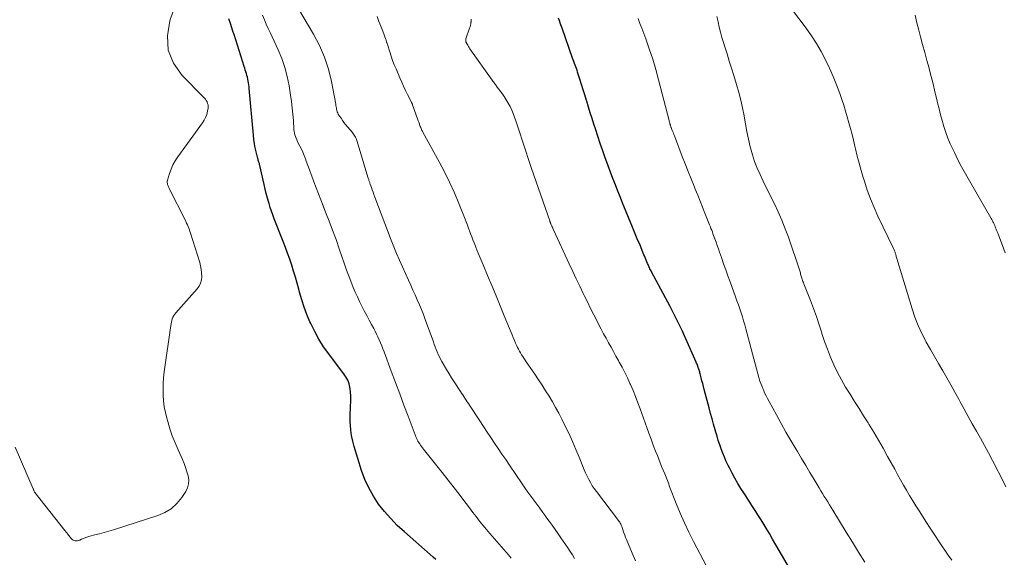
# Model space of a CAD drawing. Units: feet. Extents: x 1990000 to 1995034, y 540000 to 545000.
# Drawn here: x 1990214 to 1990381, y 540130 to 540221 of the extents above; entities that cross this region are included whole.
import ezdxf

# ---------------------------------------------------------------- set-up
doc = ezdxf.new("R2010")
doc.units = ezdxf.units.FT
doc.header["$LTSCALE"] = 100
doc.header["$MEASUREMENT"] = 0
doc.layers.add('CONTOUR INDEX', color=32, linetype='Continuous', lineweight=25)
doc.layers.add('CONTOUR INTERMEDIATE', color=40, linetype='Continuous', lineweight=15)

msp = doc.modelspace()

# ---------------------------------------------------------------- linework, layer by layer
at = {"layer": 'CONTOUR INDEX', "flags": 128}
for points, elevation in [([(1990284.96, 540129.7), (1990284.48, 540130.15), (1990284, 540130.59), (1990279.6, 540134.41), (1990278.41, 540135.51), (1990277.28, 540136.66), (1990276.23, 540137.88), (1990275.23, 540139.14), (1990274.34, 540140.48), (1990273.55, 540141.87), (1990272.9, 540143.33), (1990272.35, 540144.84), (1990271.09, 540148.93), (1990270.84, 540149.84), (1990270.65, 540150.75), (1990270.52, 540151.68), (1990270.44, 540152.61), (1990270.43, 540152.98), (1990270.41, 540153.73), (1990270.41, 540154.49), (1990270.44, 540155.25), (1990270.49, 540156.01), (1990270.52, 540156.34), (1990270.54, 540156.93), (1990270.54, 540157.52), (1990270.49, 540158.11), (1990270.4, 540158.7), (1990270.3, 540159.24), (1990270.23, 540159.55), (1990270.13, 540159.86), (1990270, 540160.15), (1990269.85, 540160.44), (1990269.68, 540160.71), (1990269.5, 540160.98), (1990269.31, 540161.25), (1990269.12, 540161.51), (1990266.77, 540164.62), (1990265.91, 540165.85), (1990265.11, 540167.11), (1990264.39, 540168.43), (1990263.73, 540169.78), (1990263.59, 540170.09), (1990263.08, 540171.32), (1990262.6, 540172.56), (1990262.19, 540173.82), (1990261.82, 540175.1), (1990261.68, 540175.62), (1990261.4, 540176.65), (1990261.11, 540177.67), (1990260.8, 540178.68), (1990260.49, 540179.7), (1990260.15, 540180.71), (1990259.8, 540181.71), (1990259.44, 540182.71), (1990259.06, 540183.7), (1990257.53, 540187.57), (1990257.29, 540188.21), (1990257.06, 540188.85), (1990256.85, 540189.49), (1990256.65, 540190.14), (1990256.59, 540190.34), (1990256.37, 540191.09), (1990256.17, 540191.85), (1990255.98, 540192.61), (1990255.8, 540193.37), (1990255.08, 540196.59), (1990255.04, 540196.74), (1990255, 540196.9), (1990254.96, 540197.05), (1990254.91, 540197.2), (1990254.87, 540197.36), (1990254.82, 540197.51), (1990254.78, 540197.66), (1990254.74, 540197.82), (1990254.46, 540198.91), (1990254.31, 540199.61), (1990254.17, 540200.31), (1990254.07, 540201.02), (1990253.99, 540201.74), (1990253.3, 540209.66), (1990253.26, 540209.98), (1990253.23, 540210.3), (1990253.18, 540210.63), (1990253.13, 540210.95), (1990253.06, 540211.27), (1990252.99, 540211.58), (1990252.9, 540211.89), (1990252.81, 540212.2), (1990252.71, 540212.5), (1990252.61, 540212.8), (1990252.52, 540213.11), (1990252.42, 540213.41), (1990250.71, 540218.83), (1990250.67, 540218.97), (1990250.62, 540219.12), (1990250.57, 540219.26), (1990250.52, 540219.41), (1990250.09, 540220.69), (1990249.81, 540221.48)], 820), ([(1990345.5, 540127.3), (1990342.63, 540132.24), (1990342.08, 540133.18), (1990341.52, 540134.12), (1990340.96, 540135.06), (1990340.39, 540135.99), (1990339.91, 540136.78), (1990339.57, 540137.32), (1990339.24, 540137.85), (1990338.89, 540138.39), (1990338.55, 540138.92), (1990338.2, 540139.45), (1990337.86, 540139.98), (1990337.51, 540140.51), (1990337.18, 540141.05), (1990336.7, 540141.8), (1990336.19, 540142.65), (1990335.69, 540143.51), (1990335.22, 540144.39), (1990334.76, 540145.28), (1990334.55, 540145.7), (1990334.22, 540146.39), (1990333.91, 540147.08), (1990333.63, 540147.78), (1990333.36, 540148.49), (1990333.1, 540149.2), (1990332.86, 540149.92), (1990332.64, 540150.65), (1990332.42, 540151.37), (1990332.32, 540151.76), (1990332.06, 540152.68), (1990331.81, 540153.6), (1990331.56, 540154.53), (1990331.31, 540155.46), (1990330.49, 540158.59), (1990330.36, 540159.09), (1990330.23, 540159.59), (1990330.09, 540160.08), (1990329.96, 540160.58), (1990329.78, 540161.27), (1990329.74, 540161.42), (1990329.7, 540161.57), (1990329.65, 540161.73), (1990329.6, 540161.88), (1990329.56, 540162.03), (1990329.51, 540162.19), (1990329.45, 540162.34), (1990329.4, 540162.49), (1990329.38, 540162.54), (1990329.32, 540162.71), (1990329.25, 540162.88), (1990329.18, 540163.05), (1990329.1, 540163.22), (1990327.36, 540167.19), (1990326.72, 540168.58), (1990326.07, 540169.97), (1990325.39, 540171.34), (1990324.68, 540172.7), (1990321.54, 540178.58), (1990321.45, 540178.75), (1990321.36, 540178.92), (1990321.27, 540179.09), (1990321.19, 540179.27), (1990321.1, 540179.44), (1990321.02, 540179.62), (1990320.94, 540179.79), (1990320.87, 540179.97), (1990320.76, 540180.23), (1990320.63, 540180.54), (1990320.51, 540180.84), (1990320.38, 540181.15), (1990320.25, 540181.46), (1990319.58, 540183.07), (1990319.11, 540184.18), (1990318.65, 540185.29), (1990318.19, 540186.41), (1990317.74, 540187.52), (1990317.12, 540189.02), (1990316.69, 540190.09), (1990316.26, 540191.16), (1990315.83, 540192.24), (1990315.41, 540193.31), (1990314.99, 540194.39), (1990314.58, 540195.47), (1990314.18, 540196.55), (1990313.78, 540197.63), (1990313.69, 540197.9), (1990313.26, 540199.12), (1990312.83, 540200.35), (1990312.42, 540201.58), (1990312.02, 540202.81), (1990311.76, 540203.61), (1990311.45, 540204.59), (1990311.15, 540205.56), (1990310.85, 540206.54), (1990310.55, 540207.52), (1990310.51, 540207.67), (1990310.24, 540208.58), (1990309.96, 540209.48), (1990309.67, 540210.38), (1990309.38, 540211.28), (1990308.99, 540212.48), (1990308.89, 540212.78), (1990308.78, 540213.07), (1990308.68, 540213.37), (1990308.57, 540213.66), (1990308.47, 540213.95), (1990308.36, 540214.25), (1990308.25, 540214.54), (1990308.15, 540214.84), (1990306.36, 540219.93), (1990306.26, 540220.21), (1990306.16, 540220.49), (1990306.05, 540220.77), (1990305.95, 540221.05), (1990305.84, 540221.33), (1990305.74, 540221.61)], 840)]:
    msp.add_lwpolyline(points, dxfattribs=dict(at, elevation=elevation))
at = {"layer": 'CONTOUR INTERMEDIATE', "flags": 128}
for points, elevation in [([(1990213.59, 540148.81), (1990216.64, 540141.72), (1990216.67, 540141.65), (1990216.7, 540141.57), (1990216.73, 540141.49), (1990216.76, 540141.41), (1990216.81, 540141.28), (1990216.87, 540141.16), (1990216.93, 540141.09), (1990222.02, 540134.64), (1990222.07, 540134.57), (1990222.13, 540134.51), (1990222.18, 540134.44), (1990222.22, 540134.37), (1990222.27, 540134.3), (1990222.32, 540134.23), (1990222.38, 540134.17), (1990222.43, 540134.1), (1990223.12, 540133.24), (1990223.26, 540133.11), (1990223.41, 540133), (1990223.58, 540132.93), (1990223.77, 540132.88), (1990223.97, 540132.87), (1990224.16, 540132.89), (1990224.35, 540132.93), (1990224.54, 540133.01), (1990224.85, 540133.16), (1990225.19, 540133.31), (1990225.54, 540133.45), (1990225.9, 540133.57), (1990226.26, 540133.67), (1990227.12, 540133.89), (1990227.91, 540134.1), (1990228.7, 540134.32), (1990229.49, 540134.55), (1990230.27, 540134.79), (1990237.76, 540137.17), (1990238.96, 540137.69), (1990240.06, 540138.35), (1990241, 540139.23), (1990241.83, 540140.24), (1990242.51, 540141.26), (1990242.81, 540141.9), (1990243.01, 540142.55), (1990243.03, 540143.23), (1990242.93, 540143.92), (1990242.72, 540144.63), (1990242.49, 540145.33), (1990242.23, 540146.02), (1990241.94, 540146.7), (1990241.21, 540148.33), (1990240.71, 540149.52), (1990240.24, 540150.72), (1990239.83, 540151.93), (1990239.45, 540153.16), (1990239.29, 540153.73), (1990239.06, 540154.69), (1990238.87, 540155.66), (1990238.75, 540156.64), (1990238.67, 540157.63), (1990238.66, 540158.62), (1990238.68, 540159.6), (1990238.76, 540160.58), (1990238.87, 540161.56), (1990239.97, 540169.44), (1990240.02, 540169.73), (1990240.08, 540170.02), (1990240.15, 540170.31), (1990240.24, 540170.59), (1990240.35, 540170.86), (1990240.48, 540171.12), (1990240.64, 540171.36), (1990240.82, 540171.59), (1990244.44, 540175.67), (1990244.77, 540176.15), (1990245.03, 540176.65), (1990245.18, 540177.2), (1990245.24, 540177.78), (1990245.21, 540178.38), (1990245.15, 540178.98), (1990245.03, 540179.56), (1990244.88, 540180.14), (1990243.32, 540185.13), (1990243.23, 540185.42), (1990243.13, 540185.7), (1990243.02, 540185.98), (1990242.91, 540186.26), (1990242.79, 540186.54), (1990242.67, 540186.82), (1990242.54, 540187.09), (1990242.41, 540187.36), (1990239.76, 540192.61), (1990239.68, 540192.79), (1990239.59, 540192.98), (1990239.52, 540193.17), (1990239.44, 540193.36), (1990239.4, 540193.55), (1990239.37, 540193.74), (1990239.38, 540193.93), (1990239.42, 540194.13), (1990239.76, 540195.26), (1990240.02, 540196), (1990240.33, 540196.72), (1990240.72, 540197.4), (1990241.15, 540198.06), (1990245.36, 540203.83), (1990245.65, 540204.29), (1990245.89, 540204.77), (1990246.07, 540205.29), (1990246.2, 540205.82), (1990246.3, 540206.37), (1990246.32, 540206.64), (1990246.3, 540206.9), (1990246.23, 540207.15), (1990246.13, 540207.39), (1990246, 540207.63), (1990245.84, 540207.85), (1990245.68, 540208.06), (1990245.49, 540208.26), (1990241.92, 540211.86), (1990240.46, 540213.97), (1990239.53, 540216.2), (1990239.4, 540218.61), (1990239.8, 540221.14), (1990241.65, 540226.46)], 816), ([(1990308.48, 540129.92), (1990308.12, 540130.52), (1990307.74, 540131.11), (1990307.35, 540131.69), (1990306.95, 540132.27), (1990306.56, 540132.85), (1990306.16, 540133.42), (1990305.71, 540134.07), (1990305.19, 540134.8), (1990304.67, 540135.53), (1990304.15, 540136.25), (1990303.62, 540136.98), (1990303.58, 540137.04), (1990303.07, 540137.73), (1990302.56, 540138.42), (1990302.05, 540139.1), (1990301.54, 540139.79), (1990301.04, 540140.48), (1990300.54, 540141.17), (1990300.05, 540141.87), (1990299.56, 540142.58), (1990297.42, 540145.76), (1990296.79, 540146.69), (1990296.15, 540147.63), (1990295.52, 540148.56), (1990294.89, 540149.5), (1990294.26, 540150.44), (1990293.63, 540151.37), (1990293.01, 540152.31), (1990292.39, 540153.26), (1990290.66, 540155.9), (1990290.46, 540156.2), (1990290.27, 540156.49), (1990290.08, 540156.79), (1990289.88, 540157.09), (1990289.69, 540157.38), (1990289.5, 540157.68), (1990289.3, 540157.98), (1990289.11, 540158.27), (1990288.06, 540159.87), (1990287.62, 540160.56), (1990287.18, 540161.26), (1990286.75, 540161.97), (1990286.34, 540162.68), (1990285.97, 540163.32), (1990285.75, 540163.72), (1990285.55, 540164.13), (1990285.36, 540164.54), (1990285.18, 540164.96), (1990285.01, 540165.38), (1990284.85, 540165.81), (1990284.68, 540166.24), (1990284.53, 540166.67), (1990283.15, 540170.45), (1990282.83, 540171.3), (1990282.5, 540172.14), (1990282.15, 540172.98), (1990281.8, 540173.81), (1990281.43, 540174.64), (1990281.06, 540175.47), (1990280.69, 540176.3), (1990280.32, 540177.13), (1990278.28, 540181.7), (1990278.03, 540182.26), (1990277.8, 540182.82), (1990277.57, 540183.38), (1990277.35, 540183.95), (1990274.6, 540191.26), (1990274.45, 540191.66), (1990274.3, 540192.07), (1990274.15, 540192.48), (1990274, 540192.89), (1990273.8, 540193.46), (1990273.76, 540193.58), (1990273.72, 540193.71), (1990273.67, 540193.83), (1990273.63, 540193.96), (1990273.59, 540194.08), (1990273.55, 540194.21), (1990273.51, 540194.34), (1990273.47, 540194.46), (1990271.54, 540200.83), (1990271.48, 540201.03), (1990271.4, 540201.22), (1990271.32, 540201.41), (1990271.22, 540201.59), (1990271.11, 540201.77), (1990271, 540201.94), (1990270.88, 540202.11), (1990270.75, 540202.27), (1990269.63, 540203.59), (1990269.36, 540203.93), (1990269.1, 540204.27), (1990268.86, 540204.62), (1990268.62, 540204.98), (1990268.4, 540205.34), (1990268.3, 540205.53), (1990268.21, 540205.73), (1990268.15, 540205.94), (1990268.1, 540206.15), (1990268.07, 540206.36), (1990268.03, 540206.58), (1990268, 540206.79), (1990267.96, 540207.01), (1990267.22, 540210.85), (1990266.71, 540212.95), (1990266.06, 540215), (1990265.2, 540216.97), (1990264.21, 540218.88), (1990260.75, 540224.77)], 828), ([(1990381.65, 540142.06), (1990381.35, 540142.66), (1990379.36, 540146.56), (1990378.7, 540147.82), (1990378.03, 540149.07), (1990377.35, 540150.31), (1990376.65, 540151.54), (1990375.94, 540152.77), (1990375.25, 540154.01), (1990374.56, 540155.25), (1990373.89, 540156.49), (1990373.66, 540156.93), (1990372.99, 540158.15), (1990372.32, 540159.37), (1990371.63, 540160.57), (1990370.93, 540161.78), (1990370.22, 540162.98), (1990369.52, 540164.18), (1990368.83, 540165.39), (1990368.15, 540166.61), (1990368.05, 540166.79), (1990367.37, 540168.12), (1990366.74, 540169.47), (1990366.2, 540170.86), (1990365.73, 540172.27), (1990363.13, 540180.84), (1990363.09, 540180.99), (1990363.05, 540181.14), (1990363.01, 540181.29), (1990362.97, 540181.44), (1990362.96, 540181.48), (1990362.93, 540181.61), (1990362.89, 540181.75), (1990362.84, 540181.88), (1990362.8, 540182.01), (1990362.74, 540182.14), (1990362.69, 540182.27), (1990362.63, 540182.4), (1990362.57, 540182.53), (1990359.95, 540188.03), (1990359.3, 540189.48), (1990358.69, 540190.94), (1990358.14, 540192.43), (1990357.64, 540193.94), (1990357.45, 540194.56), (1990357.09, 540195.77), (1990356.75, 540196.99), (1990356.43, 540198.21), (1990356.14, 540199.44), (1990356.03, 540199.9), (1990355.8, 540200.9), (1990355.55, 540201.9), (1990355.29, 540202.89), (1990355.03, 540203.88), (1990354.74, 540204.87), (1990354.44, 540205.85), (1990354.13, 540206.83), (1990353.8, 540207.81), (1990353.45, 540208.82), (1990352.92, 540210.28), (1990352.34, 540211.73), (1990351.72, 540213.16), (1990351.05, 540214.57), (1990350.31, 540215.96), (1990349.53, 540217.32), (1990348.67, 540218.62), (1990347.76, 540219.9), (1990345.42, 540223)], 852), ([(1990297.74, 540129.98), (1990297.29, 540130.5), (1990294.11, 540134.12), (1990293.51, 540134.83), (1990292.91, 540135.54), (1990292.34, 540136.26), (1990291.77, 540137), (1990291.21, 540137.73), (1990290.64, 540138.47), (1990290.08, 540139.21), (1990289.52, 540139.95), (1990289.05, 540140.58), (1990288.25, 540141.63), (1990287.44, 540142.68), (1990286.63, 540143.72), (1990285.81, 540144.76), (1990282.86, 540148.48), (1990282.69, 540148.7), (1990282.53, 540148.92), (1990282.36, 540149.14), (1990282.21, 540149.37), (1990282.01, 540149.65), (1990281.95, 540149.74), (1990281.9, 540149.83), (1990281.85, 540149.92), (1990281.8, 540150.02), (1990281.75, 540150.12), (1990281.71, 540150.22), (1990281.67, 540150.32), (1990281.63, 540150.42), (1990280.26, 540154.04), (1990279.54, 540155.95), (1990278.82, 540157.87), (1990278.1, 540159.78), (1990277.38, 540161.7), (1990276.15, 540164.98), (1990275.96, 540165.49), (1990275.76, 540165.99), (1990275.56, 540166.5), (1990275.35, 540167), (1990275.13, 540167.5), (1990274.9, 540167.99), (1990274.65, 540168.48), (1990274.4, 540168.96), (1990274.05, 540169.61), (1990273.64, 540170.38), (1990273.22, 540171.16), (1990272.81, 540171.93), (1990272.4, 540172.71), (1990272.01, 540173.5), (1990271.63, 540174.29), (1990271.27, 540175.09), (1990270.94, 540175.91), (1990270.68, 540176.55), (1990270.24, 540177.7), (1990269.81, 540178.85), (1990269.4, 540180.01), (1990269, 540181.17), (1990268.55, 540182.48), (1990268.01, 540184.05), (1990267.44, 540185.61), (1990266.86, 540187.16), (1990266.25, 540188.71), (1990265.83, 540189.78), (1990265.43, 540190.79), (1990265.03, 540191.8), (1990264.65, 540192.81), (1990264.27, 540193.83), (1990264.07, 540194.36), (1990263.79, 540195.11), (1990263.52, 540195.86), (1990263.24, 540196.61), (1990262.97, 540197.36), (1990262.82, 540197.76), (1990262.61, 540198.31), (1990262.38, 540198.85), (1990262.13, 540199.38), (1990261.87, 540199.9), (1990261.61, 540200.4), (1990261.47, 540200.67), (1990261.34, 540200.95), (1990261.23, 540201.24), (1990261.12, 540201.53), (1990261.03, 540201.82), (1990260.95, 540202.12), (1990260.91, 540202.42), (1990260.87, 540202.73), (1990260.77, 540204.27), (1990260.69, 540205.34), (1990260.58, 540206.42), (1990260.45, 540207.49), (1990260.3, 540208.56), (1990260.05, 540210.14), (1990259.73, 540211.71), (1990259.33, 540213.25), (1990258.81, 540214.76), (1990258.2, 540216.24), (1990257.53, 540217.7), (1990257.19, 540218.43), (1990256.85, 540219.16), (1990256.52, 540219.89), (1990256.18, 540220.62), (1990255.86, 540221.36), (1990255.56, 540222.11)], 824), ([(1990318.81, 540129.5), (1990318.24, 540130.83), (1990317.27, 540133.12), (1990317.12, 540133.49), (1990316.98, 540133.85), (1990316.85, 540134.23), (1990316.72, 540134.6), (1990316.6, 540134.99), (1990316.54, 540135.17), (1990316.47, 540135.35), (1990316.39, 540135.53), (1990316.31, 540135.7), (1990316.23, 540135.87), (1990316.13, 540136.04), (1990316.03, 540136.2), (1990315.91, 540136.35), (1990312.17, 540141.27), (1990311.82, 540141.76), (1990311.48, 540142.26), (1990311.17, 540142.79), (1990310.88, 540143.32), (1990310.61, 540143.86), (1990310.35, 540144.42), (1990310.11, 540144.97), (1990309.88, 540145.54), (1990309.26, 540147.09), (1990308.71, 540148.42), (1990308.14, 540149.74), (1990307.54, 540151.05), (1990306.9, 540152.34), (1990306.29, 540153.56), (1990305.78, 540154.54), (1990305.26, 540155.52), (1990304.71, 540156.48), (1990304.15, 540157.44), (1990303.56, 540158.38), (1990302.97, 540159.32), (1990302.36, 540160.25), (1990301.74, 540161.17), (1990300.28, 540163.29), (1990300.08, 540163.59), (1990299.88, 540163.89), (1990299.69, 540164.19), (1990299.5, 540164.49), (1990299.32, 540164.79), (1990299.14, 540165.1), (1990298.98, 540165.42), (1990298.82, 540165.74), (1990298.69, 540166.01), (1990298.48, 540166.47), (1990298.27, 540166.93), (1990298.07, 540167.4), (1990297.87, 540167.86), (1990296.55, 540171.1), (1990295.85, 540172.81), (1990295.15, 540174.51), (1990294.44, 540176.22), (1990293.73, 540177.92), (1990292.96, 540179.75), (1990292.63, 540180.53), (1990292.31, 540181.32), (1990291.98, 540182.11), (1990291.66, 540182.9), (1990291.43, 540183.48), (1990291.23, 540183.98), (1990291.04, 540184.48), (1990290.85, 540184.99), (1990290.67, 540185.5), (1990290.49, 540186), (1990290.3, 540186.51), (1990290.11, 540187.02), (1990289.91, 540187.52), (1990288.85, 540190.17), (1990288.08, 540191.97), (1990287.28, 540193.76), (1990286.41, 540195.52), (1990285.5, 540197.26), (1990282.76, 540202.27), (1990282.68, 540202.43), (1990282.59, 540202.58), (1990282.52, 540202.74), (1990282.44, 540202.9), (1990282.37, 540203.06), (1990282.3, 540203.22), (1990282.24, 540203.39), (1990282.18, 540203.55), (1990282.16, 540203.6), (1990282.1, 540203.79), (1990282.03, 540203.98), (1990281.97, 540204.17), (1990281.9, 540204.36), (1990281, 540206.91), (1990280.98, 540206.97), (1990280.96, 540207.03), (1990280.93, 540207.09), (1990280.91, 540207.15), (1990280.88, 540207.21), (1990280.85, 540207.27), (1990280.83, 540207.32), (1990280.8, 540207.38), (1990280.16, 540208.66), (1990279.82, 540209.36), (1990279.48, 540210.07), (1990279.16, 540210.78), (1990278.84, 540211.49), (1990278.19, 540213), (1990277.89, 540213.71), (1990277.61, 540214.43), (1990277.35, 540215.16), (1990277.11, 540215.89), (1990276.72, 540217.15), (1990276.69, 540217.26), (1990276.66, 540217.36), (1990276.63, 540217.47), (1990276.6, 540217.57), (1990276.57, 540217.68), (1990276.54, 540217.78), (1990276.5, 540217.89), (1990276.47, 540217.99), (1990275.93, 540219.43), (1990275.62, 540220.26), (1990275.3, 540221.08), (1990274.98, 540221.9)], 832), ([(1990330.88, 540128.6), (1990328.66, 540132.78), (1990327.86, 540134.36), (1990327.1, 540135.96), (1990326.39, 540137.59), (1990325.72, 540139.23), (1990324.66, 540141.97), (1990324.55, 540142.26), (1990324.44, 540142.55), (1990324.33, 540142.84), (1990324.22, 540143.13), (1990324.12, 540143.42), (1990324.01, 540143.7), (1990323.89, 540143.99), (1990323.78, 540144.28), (1990323.5, 540144.92), (1990323.25, 540145.53), (1990323, 540146.14), (1990322.76, 540146.75), (1990322.52, 540147.36), (1990322.21, 540148.13), (1990321.83, 540149.14), (1990321.45, 540150.14), (1990321.08, 540151.15), (1990320.72, 540152.16), (1990319.6, 540155.3), (1990319.22, 540156.35), (1990318.82, 540157.39), (1990318.4, 540158.42), (1990317.96, 540159.44), (1990317.88, 540159.63), (1990317.46, 540160.55), (1990317.02, 540161.46), (1990316.55, 540162.36), (1990316.07, 540163.25), (1990315.93, 540163.51), (1990315.5, 540164.27), (1990315.08, 540165.02), (1990314.66, 540165.77), (1990314.24, 540166.53), (1990313.82, 540167.28), (1990313.41, 540168.04), (1990313, 540168.8), (1990312.61, 540169.57), (1990312.29, 540170.19), (1990311.74, 540171.28), (1990311.19, 540172.36), (1990310.65, 540173.45), (1990310.12, 540174.54), (1990309.96, 540174.86), (1990309.36, 540176.11), (1990308.76, 540177.36), (1990308.16, 540178.62), (1990307.58, 540179.89), (1990304.9, 540185.71), (1990304.86, 540185.8), (1990304.82, 540185.88), (1990304.78, 540185.97), (1990304.74, 540186.05), (1990304.7, 540186.14), (1990304.66, 540186.23), (1990304.62, 540186.31), (1990304.58, 540186.4), (1990304.53, 540186.53), (1990304.49, 540186.61), (1990304.45, 540186.7), (1990304.42, 540186.78), (1990304.39, 540186.87), (1990304.36, 540186.96), (1990304.32, 540187.04), (1990304.29, 540187.13), (1990304.26, 540187.22), (1990301.19, 540196.1), (1990300.66, 540197.65), (1990300.13, 540199.2), (1990299.62, 540200.76), (1990299.11, 540202.31), (1990298.51, 540204.19), (1990298.3, 540204.8), (1990298.07, 540205.42), (1990297.81, 540206.02), (1990297.54, 540206.61), (1990297.23, 540207.19), (1990296.9, 540207.75), (1990296.55, 540208.3), (1990296.17, 540208.83), (1990295.37, 540209.9), (1990295.26, 540210.05), (1990295.15, 540210.19), (1990295.04, 540210.34), (1990294.93, 540210.49), (1990294.82, 540210.64), (1990294.71, 540210.79), (1990294.6, 540210.94), (1990294.5, 540211.09), (1990290.73, 540216.43), (1990290.6, 540216.62), (1990290.48, 540216.81), (1990290.36, 540217.01), (1990290.24, 540217.21), (1990290.1, 540217.47), (1990290.06, 540217.54), (1990290.04, 540217.62), (1990290.02, 540217.7), (1990290.01, 540217.78), (1990290.01, 540217.86), (1990290.02, 540217.94), (1990290.03, 540218.02), (1990290.05, 540218.1), (1990290.67, 540219.91), (1990290.75, 540220.16), (1990290.81, 540220.41), (1990290.86, 540220.66), (1990290.9, 540220.92), (1990290.91, 540221.02), (1990290.92, 540221.23), (1990290.92, 540221.43)], 836), ([(1990357.69, 540129.27), (1990356.65, 540130.96), (1990355.61, 540132.65), (1990354.57, 540134.34), (1990352.29, 540138.08), (1990352, 540138.55), (1990351.71, 540139.03), (1990351.42, 540139.5), (1990351.13, 540139.97), (1990350.84, 540140.45), (1990350.56, 540140.92), (1990350.27, 540141.4), (1990349.98, 540141.87), (1990349.12, 540143.3), (1990348.41, 540144.49), (1990347.69, 540145.67), (1990346.98, 540146.86), (1990346.27, 540148.05), (1990345.99, 540148.51), (1990345.15, 540149.94), (1990344.32, 540151.37), (1990343.51, 540152.81), (1990342.71, 540154.26), (1990341.47, 540156.53), (1990341.21, 540157.03), (1990340.96, 540157.53), (1990340.72, 540158.04), (1990340.5, 540158.55), (1990340.4, 540158.78), (1990340.23, 540159.18), (1990340.08, 540159.59), (1990339.93, 540160), (1990339.8, 540160.41), (1990339.68, 540160.83), (1990339.56, 540161.25), (1990339.44, 540161.67), (1990339.33, 540162.09), (1990337.53, 540168.86), (1990337.34, 540169.55), (1990337.15, 540170.24), (1990336.94, 540170.92), (1990336.72, 540171.6), (1990336.49, 540172.28), (1990336.26, 540172.96), (1990336.02, 540173.63), (1990335.78, 540174.3), (1990334.86, 540176.85), (1990334.49, 540177.88), (1990334.12, 540178.91), (1990333.76, 540179.94), (1990333.4, 540180.98), (1990333.09, 540181.9), (1990332.89, 540182.47), (1990332.69, 540183.04), (1990332.48, 540183.62), (1990332.27, 540184.19), (1990332.07, 540184.73), (1990331.96, 540185.03), (1990331.85, 540185.33), (1990331.74, 540185.63), (1990331.62, 540185.93), (1990331.51, 540186.22), (1990331.39, 540186.52), (1990331.27, 540186.82), (1990331.15, 540187.11), (1990330.58, 540188.54), (1990330.18, 540189.56), (1990329.77, 540190.57), (1990329.36, 540191.58), (1990328.95, 540192.59), (1990328.75, 540193.09), (1990328.24, 540194.35), (1990327.73, 540195.62), (1990327.24, 540196.89), (1990326.75, 540198.16), (1990325.42, 540201.63), (1990325.33, 540201.87), (1990325.24, 540202.11), (1990325.14, 540202.34), (1990325.05, 540202.58), (1990324.94, 540202.87), (1990324.9, 540202.96), (1990324.87, 540203.05), (1990324.83, 540203.14), (1990324.8, 540203.24), (1990324.77, 540203.33), (1990324.73, 540203.43), (1990324.71, 540203.52), (1990324.68, 540203.62), (1990324.65, 540203.71), (1990324.62, 540203.85), (1990324.58, 540203.99), (1990324.54, 540204.13), (1990324.5, 540204.27), (1990322.73, 540211.15), (1990322.25, 540212.91), (1990321.73, 540214.66), (1990321.15, 540216.4), (1990320.54, 540218.12), (1990319.86, 540219.94), (1990319.56, 540220.74), (1990319.26, 540221.55)], 844), ([(1990372.47, 540129.59), (1990371.88, 540130.45), (1990370.34, 540132.72), (1990369.57, 540133.88), (1990368.81, 540135.03), (1990368.06, 540136.2), (1990367.31, 540137.36), (1990366.92, 540137.97), (1990366.38, 540138.84), (1990365.84, 540139.71), (1990365.32, 540140.6), (1990364.8, 540141.48), (1990364.29, 540142.37), (1990363.78, 540143.26), (1990363.28, 540144.16), (1990362.79, 540145.06), (1990361.59, 540147.24), (1990360.82, 540148.61), (1990360.04, 540149.98), (1990359.23, 540151.34), (1990358.41, 540152.68), (1990358.26, 540152.93), (1990357.5, 540154.14), (1990356.74, 540155.36), (1990355.98, 540156.56), (1990355.21, 540157.77), (1990354.46, 540158.98), (1990353.75, 540160.22), (1990353.1, 540161.49), (1990352.48, 540162.77), (1990351.9, 540164.09), (1990351.37, 540165.41), (1990350.88, 540166.76), (1990350.43, 540168.12), (1990350.41, 540168.18), (1990349.96, 540169.57), (1990349.5, 540170.95), (1990349, 540172.33), (1990348.48, 540173.7), (1990347.36, 540176.55), (1990347.29, 540176.74), (1990347.22, 540176.92), (1990347.16, 540177.1), (1990347.09, 540177.29), (1990347.09, 540177.31), (1990347.03, 540177.49), (1990346.98, 540177.66), (1990346.93, 540177.84), (1990346.88, 540178.02), (1990346.83, 540178.19), (1990346.78, 540178.37), (1990346.72, 540178.55), (1990346.67, 540178.72), (1990344.74, 540184.43), (1990344.22, 540185.88), (1990343.66, 540187.31), (1990343.04, 540188.72), (1990342.37, 540190.11), (1990342.08, 540190.71), (1990341.54, 540191.79), (1990341, 540192.88), (1990340.47, 540193.97), (1990339.94, 540195.06), (1990339.45, 540196.16), (1990339.01, 540197.28), (1990338.64, 540198.43), (1990338.33, 540199.6), (1990338.28, 540199.8), (1990337.99, 540201.09), (1990337.71, 540202.38), (1990337.47, 540203.67), (1990337.24, 540204.97), (1990337.22, 540205.06), (1990336.97, 540206.39), (1990336.69, 540207.72), (1990336.35, 540209.03), (1990335.97, 540210.34), (1990335.48, 540211.89), (1990335.1, 540213.11), (1990334.72, 540214.33), (1990334.34, 540215.56), (1990333.95, 540216.78), (1990333.73, 540217.48), (1990333.47, 540218.36), (1990333.22, 540219.23), (1990333.01, 540220.12), (1990332.81, 540221.01), (1990332.62, 540221.9)], 848), ([(1990381.51, 540181.77), (1990381.27, 540182.42), (1990380.39, 540184.83), (1990380.31, 540185.03), (1990380.24, 540185.22), (1990380.16, 540185.42), (1990380.08, 540185.62), (1990379.99, 540185.81), (1990379.91, 540186.01), (1990379.83, 540186.2), (1990379.75, 540186.4), (1990379.64, 540186.65), (1990379.58, 540186.79), (1990379.52, 540186.93), (1990379.45, 540187.06), (1990379.38, 540187.2), (1990379.32, 540187.34), (1990379.24, 540187.47), (1990379.17, 540187.61), (1990379.1, 540187.74), (1990375.46, 540194.01), (1990374.79, 540195.19), (1990374.14, 540196.38), (1990373.52, 540197.58), (1990372.91, 540198.8), (1990372.64, 540199.36), (1990372.21, 540200.31), (1990371.8, 540201.27), (1990371.45, 540202.24), (1990371.12, 540203.23), (1990370.83, 540204.23), (1990370.55, 540205.23), (1990370.3, 540206.24), (1990370.06, 540207.26), (1990369.93, 540207.84), (1990369.62, 540209.14), (1990369.31, 540210.45), (1990368.98, 540211.74), (1990368.63, 540213.04), (1990368.61, 540213.13), (1990368.24, 540214.46), (1990367.88, 540215.8), (1990367.52, 540217.14), (1990367.16, 540218.48), (1990366.87, 540219.57), (1990366.54, 540220.84), (1990366.23, 540222.11)], 856)]:
    msp.add_lwpolyline(points, dxfattribs=dict(at, elevation=elevation))

doc.saveas('drawing.dxf')
